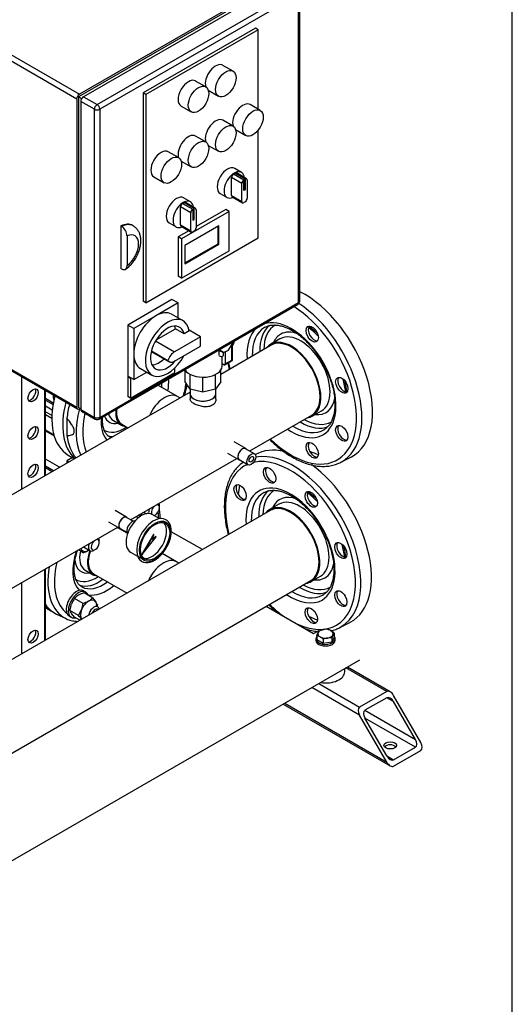
# Model space of a CAD drawing. Units: millimetres. Extents: x 91 to 3739, y 91 to 2609.
# Drawn here: x 3169 to 3727, y 652 to 1768 of the extents above; entities that cross this region are included whole.
import ezdxf

# ---------------------------------------------------------------- set-up
doc = ezdxf.new("R2010")
doc.units = ezdxf.units.MM
for name, color, linetype in [('0.25_IN_WELD_NIP', 7, 'Continuous'), ('0.75_IN_WELD_NIP', 7, 'Continuous'), ('11009_BASE_RUNNE', 7, 'Continuous'), ('11016_BASEPLATE.', 7, 'Continuous'), ('12019_PANEL_STAN', 7, 'Continuous'), ('22001_40X35_AV_M', 7, 'Continuous'), ('71000_DN25_DRAIN', 7, 'Continuous'), ('Default', 7, 'Continuous'), ('DISCHARGE_MANIFO', 7, 'Continuous'), ('DN50_PRESSED_WEL', 7, 'Continuous'), ('DN80_PRESSED_WEL', 7, 'Continuous'), ('FR-PANEL-DOUBLE', 7, 'Continuous'), ('GAUGE', 7, 'Continuous'), ('HANDLE_50MM', 7, 'Continuous'), ('M10_PLAIN_WASHER', 7, 'Continuous'), ('M10_X_30_LG_HEX_', 7, 'Continuous'), ('M16_FULL_HEX_NUT', 7, 'Continuous'), ('M16_PLAIN_WASHER', 7, 'Continuous'), ('M16_X_70_LG_HEX_', 7, 'Continuous'), ('ROLLY_DN50', 7, 'Continuous'), ('SUCTION_MANIFOLD', 7, 'Continuous')]:
    doc.layers.add(name, color=color, linetype=linetype)

# ---------------------------------------------------------------- blocks, each defined once
blk = doc.blocks.new('SE3')
at = {"layer": '0.25_IN_WELD_NIP', "color": 7, "linetype": 'Continuous'}
for p, q in [((3425.3, 1281.8), (3412.2, 1289.4)), ((3404.8, 1276.6), (3417.9, 1269.1)), ((3435.2, 1275.9), (3425.2, 1281.6)), ((3418, 1269.2), (3428, 1263.4)), ((3290.3, 1203.9), (3277.2, 1211.4)), ((3269.8, 1198.7), (3282.9, 1191.1)), ((3297.7, 1199.4), (3290.2, 1203.7)), ((3283, 1191.3), (3290.5, 1186.9))]:
    blk.add_line(p, q, dxfattribs=at)
for centre, major_axis, start_param, end_param in [((3421.6, 1275.4), (3.68, 6.38), 0, 3.367494), ((3421.6, 1275.4), (3.59, 6.22), 0, 3.141593), ((3421.6, 1275.4), (3.68, 6.38), 6.057284, 6.283185), ((3286.6, 1197.5), (3.59, 6.22), 0, 3.141593), ((3286.6, 1197.5), (3.68, 6.38), 0, 3.367494), ((3286.6, 1197.5), (3.68, 6.38), 6.057284, 6.283185)]:
    blk.add_ellipse(centre, major_axis=major_axis, ratio=0.57735, start_param=start_param, end_param=end_param, dxfattribs=at)
for major_axis in [(3.59, 6.22), (1.77, 3.07)]:
    blk.add_ellipse((3431.6, 1269.6), major_axis=major_axis, ratio=0.57735, dxfattribs=at)
at = {"layer": '0.75_IN_WELD_NIP', "color": 7, "linetype": 'Continuous'}
for p, q in [((3362.2, 1349.6), (3362.2, 1344)), ((3391.5, 1344), (3391.5, 1349.8))]:
    blk.add_line(p, q, dxfattribs=at)
blk.add_ellipse((3376.8, 1344), major_axis=(14.7, 0), ratio=0.57735, start_param=3.141593, end_param=6.283185, dxfattribs=at)
at = {"layer": '11009_BASE_RUNNE', "color": 7, "linetype": 'Continuous'}
for p, q in [((3585.1, 1006.4), (3538.8, 1033.2)), ((3589, 1006.1), (3540.4, 1034.1)), ((3554.3, 979.7), (3500.3, 1010.9)), ((3508, 1015.3), (3554.3, 988.6)), ((3585.1, 1006.4), (3554.3, 988.6)), ((3469.4, 993.1), (3585.1, 926.3)), ((3585.1, 999.3), (3560.4, 985.1)), ((3592.8, 994.9), (3585.1, 999.3)), ((3623.7, 948.5), (3592.8, 1002)), ((3617.5, 952.1), (3592.8, 994.9)), ((3467.8, 992.2), (3589, 922.2)), ((3560.4, 985.1), (3617.5, 952.1)), ((3585.1, 926.3), (3554.3, 979.7)), ((3617.5, 943.2), (3560.4, 976.1)), ((3585.1, 933.4), (3560.4, 976.1)), ((3592.8, 928.9), (3617.5, 943.2)), ((3592.8, 921.8), (3623.7, 939.6)), ((3585.1, 933.4), (3592.8, 928.9))]:
    blk.add_line(p, q, dxfattribs=at)
for centre, major_axis, start_param, end_param in [((3589, 999.8), (3.86, -6.68), 1.570796, 3.141593), ((3589, 992.6), (-3.86, 6.68), 4.712389, 6.283185), ((3558.1, 981.9), (-3.86, 6.68), 0, 1.570796), ((3564.3, 978.4), (3.86, -6.68), 3.141593, 4.712389), ((3613.7, 949.9), (-3.86, 6.68), 3.141593, 4.712389), ((3619.8, 946.3), (3.86, -6.68), 0, 1.570796), ((3589, 941.9), (7.09, 0), 0.450197, 2.691396), ((3589, 935.6), (3.86, -6.68), 4.712389, 6.283185), ((3589, 928.5), (-3.86, 6.68), 1.570796, 3.141593)]:
    blk.add_ellipse(centre, major_axis=major_axis, ratio=0.57735, start_param=start_param, end_param=end_param, dxfattribs=at)
blk.add_ellipse((3589, 945.4), major_axis=(7.09, 0), ratio=0.57735, dxfattribs=at)
at = {"layer": '11016_BASEPLATE.', "color": 7, "linetype": 'Continuous'}
for p, q in [((3214.5, 1260.5), (3198.5, 1269.8)), ((3376.2, 1167.2), (3340.9, 1187.5)), ((3448.5, 1103.1), (3502.2, 1072.1)), ((3502.2, 1072.1), (3508.3, 1075.6)), ((3554.3, 1042.1), (3052.9, 752.6))]:
    blk.add_line(p, q, dxfattribs=at)
at = {"layer": '12019_PANEL_STAN', "color": 7, "linetype": 'Continuous'}
for p, q in [((3171.3, 1363.3), (3171.3, 1235.5)), ((3197.5, 1348.1), (3197.5, 1250.6)), ((3198.5, 1251.2), (3198.5, 1347.6)), ((3197.5, 1144.8), (3197.5, 1064)), ((3198.5, 1064.6), (3198.5, 1145.4)), ((3171.3, 1129.7), (3171.3, 1048.9))]:
    blk.add_line(p, q, dxfattribs=at)
for centre in [(3184.4, 1342), (3184.4, 1299.3), (3184.4, 1256.5), (3184.4, 1068.6)]:
    blk.add_ellipse(centre, major_axis=(4.09, 7.09), ratio=0.57735, dxfattribs=at)
for centre in [(3181.7, 1343.6), (3181.7, 1300.8), (3181.7, 1258.1), (3181.7, 1070.1)]:
    blk.add_ellipse(centre, major_axis=(-4.09, -7.09), ratio=0.57735, start_param=0.336286, end_param=2.805307, dxfattribs=at)
at = {"layer": '22001_40X35_AV_M', "color": 7, "linetype": 'Continuous'}
blk.add_line((3537.5, 1028.7), (3537.5, 1032.4), dxfattribs=at)
blk.add_ellipse((3515.7, 1028.7), major_axis=(21.8, 0), ratio=0.57735, start_param=4.459709, end_param=6.283185, dxfattribs=at)
at = {"layer": '71000_DN25_DRAIN', "color": 7, "linetype": 'Continuous'}
for p, q in [((3405.7, 1393.4), (3409.8, 1400)), ((3409.5, 1397.9), (3407.9, 1396.9)), ((3409.5, 1381.8), (3409.5, 1397.9)), ((3409.8, 1400), (3409.9, 1402.1)), ((3410.2, 1381.4), (3410.2, 1398.4)), ((3393.7, 1392.8), (3393.9, 1392.7)), ((3394.9, 1392.3), (3394.8, 1387.8)), ((3395, 1393.6), (3396.3, 1392.7)), ((3396.3, 1393), (3395.1, 1393.6)), ((3396.3, 1394.3), (3396.3, 1393)), ((3396.3, 1393), (3400.1, 1390.5)), ((3400.1, 1390.5), (3396.3, 1392.7)), ((3396.9, 1392.4), (3396.4, 1392.1)), ((3398.7, 1375.2), (3398.7, 1386.4)), ((3400.1, 1390.5), (3405.7, 1393.4)), ((3400.2, 1387.7), (3400.2, 1390.5)), ((3402.1, 1391.5), (3402.1, 1377.6)), ((3400.6, 1376.7), (3398.7, 1377.8)), ((3401.7, 1376.6), (3410.2, 1381.4)), ((3402.1, 1377.6), (3409.5, 1381.8)), ((3356.7, 1357.5), (3356.7, 1370.4)), ((3362.5, 1349.2), (3362.5, 1365.7)), ((3376.7, 1345.7), (3376.7, 1362.6)), ((3391, 1349.1), (3391, 1365.6)), ((3397, 1357.3), (3397, 1370.4)), ((3362.5, 1349.2), (3356.7, 1357.5)), ((3397, 1357.3), (3391, 1349.1)), ((3376.7, 1345.7), (3362.5, 1349.2)), ((3391, 1349.1), (3376.7, 1345.7))]:
    blk.add_line(p, q, dxfattribs=at)
for centre, major_axis, ratio, start_param, end_param in [((3403.3, 1408.1), (5.9, -10.4), 0.572634, 0.049047, 0.793787), ((3399.4, 1401.9), (5.48, 9.2), 0.586103, 3.099496, 3.530387), ((3397.5, 1387.7), (-2.66, 0.02), 0.573276, 0, 3.141593), ((3376.8, 1375.2), (-21.8, 0), 0.57735, 0.327396, 3.141593), ((3400.6, 1378.5), (-1.08, 1.9), 0.572634, 2.360229, 3.931026), ((3408, 1382.7), (-2.18, 1.27), 0.003523, 2.350109, 3.143643)]:
    blk.add_ellipse(centre, major_axis=major_axis, ratio=ratio, start_param=start_param, end_param=end_param, dxfattribs=at)
blk.add_open_spline([(3409.6, 1398), (3409.8, 1398.1), (3410.5, 1398.5), (3411.6, 1400), (3412.2, 1401.8), (3412.4, 1403), (3412.4, 1403.5)], degree=3, knots=[0, 0, 0, 0, 0.0449968, 0.2076008, 0.372205, 0.467304, 0.467304, 0.467304, 0.467304], dxfattribs=at)
at = {"layer": 'DISCHARGE_MANIFO', "color": 7, "linetype": 'Continuous'}
for p, q in [((3454.2, 1398.8), (3397, 1365.8)), ((3348, 1340.8), (3325.8, 1353.6)), ((3362.2, 1345.7), (3127, 1209.9)), ((3350.8, 1339.2), (3348, 1340.8)), ((3362.2, 1344), (3362.2, 1337.7)), ((3391.5, 1337.7), (3391.5, 1344)), ((3429.8, 1279), (3500, 1319.5)), ((3285, 1309.2), (3291.9, 1305.1)), ((3294.8, 1201), (3415.3, 1270.6)), ((3453.1, 1211.6), (3030.1, 967.4)), ((3159.9, 1123.1), (3280.3, 1192.6)), ((3349.7, 1151.9), (3346.8, 1153.5)), ((3075.9, 888), (3498.9, 1132.2))]:
    blk.add_line(p, q, dxfattribs=at)
for centre, major_axis, start_param, end_param in [((3477.1, 1359.2), (22.9, -39.7), 0, 3.141593), ((3333.3, 1315.3), (-14.7, -25.5), 3.141593, 4.890967), ((3333.3, 1315.3), (14.7, 25.5), 0, 1.749374), ((3376.8, 1344), (-14.7, 0), 0, 3.141593), ((3299.7, 1334.7), (14.7, 25.5), 2.194635, 3.141593), ((3476, 1171.9), (-22.9, 39.7), 3.141593, 6.283185), ((3332.1, 1128), (-14.7, -25.5), 3.141593, 4.898046)]:
    blk.add_ellipse(centre, major_axis=major_axis, ratio=0.57735, start_param=start_param, end_param=end_param, dxfattribs=at)
for points, knots in [([(3388.6, 1331.7), (3388, 1331.2), (3387.4, 1330.8), (3385.9, 1330), (3385.1, 1329.8), (3382.7, 1329.1), (3380.8, 1328.9), (3377, 1329.1), (3375.1, 1329.5), (3371.4, 1330.5), (3369.6, 1331.1), (3367.3, 1332.2), (3366.6, 1332.6), (3365.3, 1333.4), (3364.7, 1333.8), (3363.2, 1335.1), (3362.6, 1335.9), (3362.2, 1337.1), (3362.2, 1337.4), (3362.2, 1337.7)], [0, 0, 0, 0, 0.03125, 0.03125, 0.0625, 0.0625, 0.125, 0.125, 0.1875, 0.1875, 0.25, 0.25, 0.28125, 0.28125, 0.3125, 0.3125, 0.375, 0.375, 0.3978105, 0.3978105, 0.3978105, 0.3978105]), ([(3391.5, 1337.7), (3391.5, 1337.5), (3391.5, 1337.3), (3391.4, 1336.5), (3391.3, 1335.8), (3390.6, 1333.8), (3389.8, 1332.7), (3388.6, 1331.7)], [0.897543, 0.897543, 0.897543, 0.897543, 0.90625, 0.90625, 0.9375, 0.9375, 1, 1, 1, 1])]:
    blk.add_open_spline(points, degree=3, knots=knots, dxfattribs=at)
at = {"layer": 'DN50_PRESSED_WEL', "color": 7, "linetype": 'Continuous'}
for p, q in [((3222.7, 1316), (3222.7, 1296.5)), ((3275.4, 1313.4), (3284.4, 1308.2)), ((3243.4, 1143.9), (3252.4, 1138.8)), ((3211, 1094.1), (3221.7, 1089.1))]:
    blk.add_line(p, q, dxfattribs=at)
for centre, major_axis, start_param, end_param in [((3295.8, 1336.9), (24.4, 42.3), -0.923276, -0.800074), ((3299.7, 1334.7), (27.1, 47), 5.285917, 5.585179), ((3299.7, 1334.7), (41.8, 72.4), -1.160955, -0.968149), ((3285.8, 1342.7), (45, 77.9), -4.258499, -4.059947), ((3296.1, 1336.7), (44.5, 77.1), 2.014645, 2.769398), ((3299.7, 1334.7), (41.8, 72.4), 2.062492, 2.731751), ((3288, 1341.4), (17.2, 29.8), 2.706519, 3.617475), ((3290.7, 1339.9), (15.3, 26.5), 2.620359, 3.141593), ((3299.7, 1334.7), (15.3, 26.5), 2.200453, 3.409656), ((3299.7, 1334.7), (27.1, 47), 2.268802, 2.956344), ((3288, 1341.4), (22.5, 39), 3.102268, 3.999028), ((3285.8, 1342.7), (45, 77.9), 2.489151, 2.950291), ((3290.7, 1339.9), (24.4, 42.3), 3.220425, 3.449645), ((3295.8, 1336.9), (24.4, 42.3), 3.12763, 3.141593), ((3295.8, 1336.9), (24.4, 42.3), 3.141593, 3.18861), ((3267.7, 1165.2), (27.1, 47), -0.388076, -0.313883), ((3267.7, 1165.2), (41.8, 72.4), -0.735847, -0.625774), ((3263.8, 1167.4), (24.4, 42.3), -0.419842, -0.381211), ((3267.7, 1165.2), (15.3, 26.5), 6.015122, 6.140682), ((3256, 1172), (22.5, 39), -0.857435, -0.834246), ((3267.7, 1165.2), (27.1, 47), 1.884679, 2.99948), ((3258.7, 1170.4), (15.3, 26.5), 2.069183, 3.141593), ((3267.7, 1165.2), (15.3, 26.5), 1.860548, 3.409656), ((3267.7, 1165.2), (41.8, 72.4), 2.056732, 3.068376), ((3256, 1172), (17.2, 29.8), 2.456244, 3.617475), ((3264.1, 1167.3), (44.5, 77.1), 2.134591, 3.18669), ((3256, 1172), (22.5, 39), 3.099801, 3.999028), ((3258.7, 1170.4), (24.4, 42.3), 3.257497, 4.064868), ((3263.8, 1167.4), (24.4, 42.3), 3.151324, 4.064868), ((3267.7, 1165.2), (27.1, 47), 3.347079, 4.13886), ((3253.8, 1173.2), (-45, -77.9), 6.013815, 6.330525)]:
    blk.add_ellipse(centre, major_axis=major_axis, ratio=0.57735, start_param=start_param, end_param=end_param, dxfattribs=at)
for points, knots in [([(3356.1, 1342.2), (3356.7, 1344.4), (3357.8, 1348.5), (3358.6, 1352.6), (3358.9, 1354.4)], [0.51573823, 0.51573823, 0.51573823, 0.51573823, 0.55282482, 0.58271327, 0.58271327, 0.58271327, 0.58271327]), ([(3271.2, 1294.9), (3270.7, 1295.1), (3269.5, 1295.8), (3267.6, 1297.8), (3265.7, 1300.6), (3264.3, 1304.2), (3263.3, 1308.5), (3262.9, 1312.9), (3262.9, 1316), (3263, 1317.3)], [0, 0, 0, 0, 0.0227508, 0.0655031, 0.1061129, 0.1492902, 0.1911343, 0.2324322, 0.2638555, 0.2638555, 0.2638555, 0.2638555]), ([(3222.7, 1296.5), (3224.5, 1296.5), (3226.3, 1296.7), (3228.7, 1297.5), (3229.5, 1297.9), (3230.4, 1298.9), (3230.6, 1299.3), (3231, 1300.2), (3231.1, 1300.7), (3231.1, 1301.9), (3231.1, 1302.6), (3230.7, 1303.9), (3230.5, 1304.6), (3229.6, 1306.6), (3228.8, 1307.9), (3226.4, 1311.6), (3224.6, 1313.9), (3222.7, 1316)], [0, 0, 0, 0, 0.25, 0.25, 0.375, 0.375, 0.4375, 0.4375, 0.5, 0.5, 0.5625, 0.5625, 0.625, 0.625, 0.75, 0.75, 1, 1, 1, 1]), ([(3328.4, 1202.2), (3328.4, 1202.6), (3328.3, 1205.4), (3328.1, 1209.1), (3327.6, 1212.4), (3327.5, 1213.3)], [0.75348103, 0.75348103, 0.75348103, 0.75348103, 0.75806334, 0.79134761, 0.80513205, 0.80513205, 0.80513205, 0.80513205]), ([(3230.9, 1145.3), (3230.9, 1146.3), (3231, 1148.7), (3231.5, 1153.5), (3232.6, 1159.2), (3233.9, 1163.6), (3234.8, 1166), (3234.9, 1166.5)], [0, 0, 0, 0, 0.0286494, 0.0836354, 0.1388075, 0.1941625, 0.2064991, 0.2064991, 0.2064991, 0.2064991]), ([(3239.7, 1125.1), (3239.1, 1125.4), (3237.6, 1126.2), (3235.6, 1128.3), (3233.7, 1131.2), (3232.2, 1134.9), (3231.3, 1139), (3230.9, 1142.7), (3230.9, 1144.7), (3230.9, 1145.3)], [0, 0, 0, 0, 0.103541, 0.293785, 0.455655, 0.627768, 0.794634, 0.949598, 1, 1, 1, 1]), ([(3221.6, 1089.2), (3221.9, 1089), (3223.6, 1088), (3227.6, 1086.8), (3231.9, 1086), (3234.5, 1085.8), (3235.2, 1085.7)], [0, 0, 0, 0, 0.00491304, 0.03613655, 0.06743945, 0.07982341, 0.07982341, 0.07982341, 0.07982341])]:
    blk.add_open_spline(points, degree=3, knots=knots, dxfattribs=at)
at = {"layer": 'DN80_PRESSED_WEL', "color": 7, "linetype": 'Continuous'}
for p, q in [((3464.1, 1406), (3453.6, 1399.9)), ((3500.7, 1318.4), (3511.1, 1324.4)), ((3533, 1266.2), (3545, 1272.4)), ((3462.9, 1218.7), (3452.4, 1212.7)), ((3499.5, 1131.1), (3510, 1137.2)), ((3531.8, 1078.9), (3543.8, 1085.1))]:
    blk.add_line(p, q, dxfattribs=at)
for centre, major_axis, start_param, end_param in [((3491.8, 1367.6), (54.5, -94.5), 6.25849, 8.707865), ((3477.1, 1359.2), (-52.1, 90.2), 2.026296, 5.460448), ((3480.1, 1360.9), (-54.3, 94), 3.135921, 5.427196), ((3477.1, 1359.2), (-35.7, 61.8), 2.267888, 6.162154), ((3453.5, 1438.6), (4.91, -8.5), 6.198115, 6.283185), ((3453.5, 1438.6), (4.91, -8.5), 0, 0.08507), ((3477.1, 1359.2), (-35.7, 61.8), 0.121031, 0.873704), ((3480.1, 1360.9), (-33.5, 58), 0, 0.817876), ((3488.3, 1365.6), (-33.3, 57.7), 0.090937, 0.812178), ((3490.5, 1366.9), (-31.7, 54.8), 0, 0.762016), ((3480.1, 1360.9), (-33.5, 58), 6.26462, 6.283185), ((3490.5, 1366.9), (-31.7, 54.8), 6.273161, 6.283185), ((3503, 1412.7), (-4.91, 8.5), 0.235215, 2.906377), ((3489.6, 1366.4), (-34.8, 60.3), -1.158591, -0.922944), ((3420, 1419.2), (4.91, -8.5), 6.119166, 6.283185), ((3420, 1419.2), (4.91, -8.5), 0, 0.164019), ((3490.5, 1366.9), (-25.6, 44.4), 0, 0.404867), ((3487.6, 1365.2), (-23.5, 40.8), 6.27045, 6.283185), ((3487.6, 1365.2), (-23.5, 40.8), 3.141593, 6.27045), ((3490.5, 1366.9), (-25.6, 44.4), 5.672196, 6.283185), ((3477.1, 1359.2), (-23.5, 40.8), 0, 0.231446), ((3477.1, 1359.2), (-23.5, 40.8), 2.910147, 6.283185), ((3477.1, 1359.2), (-52.1, 90.2), 1.039332, 1.115296), ((3536.4, 1354.8), (-4.91, 8.5), 0.235215, 2.906377), ((3489.6, 1366.4), (-34.8, 60.3), 4.064537, 4.300184), ((3490.5, 1366.9), (-25.6, 44.4), 2.736726, 3.748774), ((3480.1, 1360.9), (-33.5, 58), 2.323717, 3.166288), ((3488.3, 1365.6), (-33.3, 57.7), 2.329415, 3.0621), ((3490.5, 1366.9), (-31.7, 54.8), 2.379577, 3.145707), ((3536.4, 1300.3), (-4.91, 8.5), 0.235215, 2.906377), ((3480.1, 1360.9), (-33.5, 58), 3.166288, 3.178417), ((3503, 1281), (-4.91, 8.5), 0.235215, 2.906377), ((3476, 1171.9), (52.1, -90.2), 0, 2.960061), ((3490.6, 1180.3), (54.5, -94.5), 2.642359, 3.140109), ((3478.9, 1173.6), (54.3, -94), 0, 2.939857), ((3491.8, 1367.6), (-52.4, 90.7), -3.847143, -3.711007), ((3476, 1171.9), (52.1, -90.2), 3.077482, 4.256889), ((3490.6, 1180.3), (54.5, -94.5), 6.25849, 8.522811), ((3480.1, 1360.9), (-54.3, 94), 3.116897, 3.135921), ((3454.6, 1252.7), (4.91, -8.5), 3.376808, 6.04797), ((3421.2, 1233.2), (4.91, -8.5), 3.376808, 6.04797), ((3490.6, 1180.3), (52.4, -90.7), 3.71323, 3.849935), ((3476, 1171.9), (35.7, -61.8), 0, 4.015297), ((3478.9, 1173.6), (33.5, -58), 3.123027, 3.959469), ((3487.1, 1178.3), (33.3, -57.7), 3.232529, 3.95377), ((3489.4, 1179.6), (31.7, -54.8), 3.131568, 3.903608), ((3489.4, 1179.6), (25.6, -44.4), 2.530603, 3.54646), ((3501.9, 1225.4), (4.91, -8.5), 3.376808, 6.04797), ((3488.5, 1179.1), (34.8, -60.3), -4.300184, -4.064537), ((3476, 1171.9), (23.5, -40.8), 0, 3.373039), ((3486.4, 1177.9), (23.5, -40.8), 3.128857, 3.141593), ((3486.4, 1177.9), (23.5, -40.8), 0, 3.128857), ((3535.3, 1167.6), (4.91, -8.5), 3.376808, 6.04797), ((3488.5, 1179.1), (34.8, -60.3), 0.922944, 1.158591), ((3489.4, 1179.6), (25.6, -44.4), 0, 0.607182), ((3489.4, 1179.6), (31.7, -54.8), 5.52117, 6.283185), ((3476, 1171.9), (23.5, -40.8), 6.051739, 6.283185), ((3489.4, 1179.6), (25.6, -44.4), 5.878318, 6.283185), ((3476, 1171.9), (35.7, -61.8), 5.409481, 6.283185), ((3478.9, 1173.6), (33.5, -58), 5.465309, 6.283185), ((3487.1, 1178.3), (33.3, -57.7), 5.471008, 6.203692), ((3478.9, 1173.6), (33.5, -58), 0, 0.024695), ((3478.9, 1173.6), (33.5, -58), 0.024695, 0.036825), ((3489.4, 1179.6), (31.7, -54.8), 0, 0.004114), ((3535.3, 1113), (4.91, -8.5), 3.376808, 6.04797), ((3476, 1171.9), (52.1, -90.2), -1.115296, -0.88506), ((3501.9, 1093.7), (4.91, -8.5), 3.376808, 6.04797), ((3476, 1171.9), (52.1, -90.2), 5.597449, 6.283185), ((3490.6, 1180.3), (52.4, -90.7), -0.70555, -0.569415), ((3478.9, 1173.6), (54.3, -94), 6.25849, 6.277513), ((3478.9, 1173.6), (54.3, -94), 6.277513, 6.283185)]:
    blk.add_ellipse(centre, major_axis=major_axis, ratio=0.57735, start_param=start_param, end_param=end_param, dxfattribs=at)
for centre, major_axis in [((3500.7, 1411.4), (4.91, -8.5)), ((3534.1, 1353.5), (4.91, -8.5)), ((3534.1, 1299), (4.91, -8.5)), ((3500.7, 1279.7), (4.91, -8.5)), ((3452.4, 1251.4), (-4.91, 8.5)), ((3418.9, 1231.9), (-4.91, 8.5)), ((3499.6, 1224.1), (-4.91, 8.5)), ((3533, 1166.2), (-4.91, 8.5)), ((3533, 1111.7), (-4.91, 8.5)), ((3499.6, 1092.4), (-4.91, 8.5))]:
    blk.add_ellipse(centre, major_axis=major_axis, ratio=0.57735, dxfattribs=at)
for points, knots in [([(3447.3, 1419.2), (3448.5, 1419.8), (3450.7, 1420.9), (3454.9, 1421.7), (3459.4, 1421.8), (3464.3, 1421.1), (3469.4, 1419.6), (3474.6, 1417.4), (3479.9, 1414.4), (3485.2, 1410.8), (3490.4, 1406.5), (3495.6, 1401.6), (3500.5, 1396.1), (3505.2, 1390.2), (3509.5, 1383.8), (3513.4, 1377.2), (3516.9, 1370.3), (3519.9, 1363.3), (3522.4, 1356.3), (3524.3, 1349.3), (3525.6, 1342.6), (3526.2, 1336.6), (3526.3, 1333.3), (3526.3, 1331.8)], [0, 0, 0, 0, 0.046069, 0.097663, 0.14805, 0.197236, 0.245664, 0.293726, 0.341668, 0.3896, 0.437583, 0.485642, 0.53378, 0.581983, 0.630234, 0.678511, 0.726793, 0.77505, 0.823259, 0.871398, 0.919444, 0.967384, 1, 1, 1, 1]), ([(3506.8, 1411.8), (3505.6, 1413), (3502.5, 1415.7), (3499.2, 1418.4), (3497.1, 1419.8), (3496.9, 1420)], [0.5437696, 0.5437696, 0.5437696, 0.5437696, 0.57809171, 0.62840381, 0.6338395, 0.6338395, 0.6338395, 0.6338395]), ([(3539.7, 1346), (3539.6, 1347.3), (3539.1, 1351), (3538.4, 1355.1), (3537.7, 1357.9), (3537.6, 1358.3)], [0.04772203, 0.04772203, 0.04772203, 0.04772203, 0.07696639, 0.12722058, 0.135528, 0.135528, 0.135528, 0.135528]), ([(3526.3, 1331.8), (3526.3, 1330.6), (3526.2, 1327.8), (3525.7, 1322.9), (3524.6, 1317.9), (3522.9, 1313.3), (3520.7, 1309.4), (3518.1, 1306.2), (3516, 1304.2), (3514.8, 1303.6), (3514.8, 1303.6)], [0, 0, 0, 0, 0.078808, 0.229162, 0.379436, 0.529953, 0.681445, 0.835079, 0.992262, 1, 1, 1, 1]), ([(3452.5, 1292), (3453.6, 1290.8), (3457, 1287.6), (3462.7, 1282.6), (3469.6, 1277.4), (3476.7, 1272.8), (3483.7, 1268.9), (3490.8, 1265.8), (3497.8, 1263.5), (3504.7, 1262), (3511.4, 1261.4), (3517.9, 1261.6), (3524, 1262.6), (3529.5, 1264.4), (3532.5, 1266), (3534.1, 1266.8)], [0.6394255, 0.6394255, 0.6394255, 0.6394255, 0.6547984, 0.6841234, 0.7134802, 0.7428707, 0.7722927, 0.8017366, 0.8311727, 0.8605561, 0.8898244, 0.9189042, 0.9477322, 0.9762865, 1, 1, 1, 1]), ([(3422.9, 1266.4), (3422.3, 1266), (3420.2, 1264.7), (3416.6, 1261.6), (3412.6, 1257), (3409.2, 1251.8), (3406.3, 1245.9), (3404, 1239.5), (3402.4, 1232.5), (3401.3, 1224.9), (3400.9, 1217), (3401.2, 1208.7), (3402.1, 1200.2), (3403.5, 1191.9), (3404.8, 1186.5), (3405.4, 1184.1)], [0.0049262, 0.0049262, 0.0049262, 0.0049262, 0.0146992, 0.0428845, 0.0711296, 0.0995544, 0.1282227, 0.1571359, 0.1862494, 0.2154996, 0.244826, 0.2741829, 0.3035353, 0.3328697, 0.3568354, 0.3568354, 0.3568354, 0.3568354]), ([(3446.1, 1232), (3447.3, 1232.6), (3449.5, 1233.6), (3453.7, 1234.4), (3458.3, 1234.5), (3463.1, 1233.8), (3468.2, 1232.3), (3473.4, 1230.1), (3478.7, 1227.2), (3484, 1223.5), (3489.3, 1219.2), (3494.4, 1214.3), (3499.4, 1208.8), (3504, 1202.9), (3508.4, 1196.5), (3512.3, 1189.9), (3515.8, 1183), (3518.8, 1176), (3521.2, 1169), (3523.1, 1162), (3524.4, 1155.3), (3525.1, 1149.3), (3525.1, 1146.1), (3525.2, 1144.5)], [0, 0, 0, 0, 0.046069, 0.097663, 0.14805, 0.197236, 0.245664, 0.293726, 0.341668, 0.3896, 0.437583, 0.485642, 0.53378, 0.581983, 0.630234, 0.678511, 0.726793, 0.77505, 0.823259, 0.871398, 0.919444, 0.967384, 1, 1, 1, 1]), ([(3505.6, 1224.6), (3504.4, 1225.7), (3501.4, 1228.5), (3498, 1231.1), (3495.8, 1232.6), (3495.6, 1232.8)], [0.5437696, 0.5437696, 0.5437696, 0.5437696, 0.57809171, 0.62840381, 0.63536269, 0.63536269, 0.63536269, 0.63536269]), ([(3538.6, 1158.3), (3538.4, 1159.8), (3538, 1163.6), (3537.2, 1167.9), (3536.6, 1170.6), (3536.5, 1171)], [0.04495795, 0.04495795, 0.04495795, 0.04495795, 0.07696639, 0.12722058, 0.135528, 0.135528, 0.135528, 0.135528]), ([(3525.2, 1144.5), (3525.1, 1143.4), (3525.1, 1140.5), (3524.6, 1135.7), (3523.4, 1130.6), (3521.7, 1126), (3519.6, 1122.1), (3516.9, 1118.9), (3514.8, 1117), (3513.7, 1116.3), (3513.6, 1116.3)], [0, 0, 0, 0, 0.078808, 0.229162, 0.379436, 0.529953, 0.681445, 0.835079, 0.992262, 1, 1, 1, 1]), ([(3451.3, 1104.7), (3452.5, 1103.6), (3455.7, 1100.5), (3459, 1097.6), (3461.2, 1095.8)], [0.63942551, 0.63942551, 0.63942551, 0.63942551, 0.65479844, 0.68247273, 0.68247273, 0.68247273, 0.68247273]), ([(3492.4, 1077.7), (3493.8, 1077.2), (3497.6, 1076.1), (3502.3, 1075), (3505.5, 1074.6), (3506.5, 1074.5)], [0.81305901, 0.81305901, 0.81305901, 0.81305901, 0.8311727, 0.86055608, 0.87354769, 0.87354769, 0.87354769, 0.87354769]), ([(3521.6, 1075.2), (3522, 1075.3), (3524.4, 1075.8), (3528.4, 1077.1), (3531.4, 1078.7), (3532.9, 1079.6)], [0.94209308, 0.94209308, 0.94209308, 0.94209308, 0.94773222, 0.9762865, 1, 1, 1, 1])]:
    blk.add_open_spline(points, degree=3, knots=knots, dxfattribs=at)
blk.add_open_spline([(3404.9, 1378.4), (3405.4, 1376.1), (3406, 1373.8), (3406.6, 1371.4)], degree=3, dxfattribs=at)
at = {"layer": 'FR-PANEL-DOUBLE', "color": 7, "linetype": 'Continuous'}
for p, q in [((3463.2, 1811.6), (3235.7, 1680.3)), ((3462.1, 1813.2), (3236.8, 1683.2)), ((3466.7, 1810.5), (3241.5, 1680.5)), ((3256.9, 1671.6), (3482.1, 1801.6)), ((3486.5, 1448.9), (3486.5, 1798.1)), ((3485.2, 1796.3), (3260, 1666.2)), ((3485.2, 1447.1), (3485.2, 1796.3)), ((3108.8, 1757.1), (3236.8, 1683.2)), ((3436.2, 1758.2), (3309, 1684.7)), ((3439.3, 1756.4), (3312, 1682.9)), ((3439.3, 1756.4), (3436.2, 1758.2)), ((3439.3, 1666.2), (3439.3, 1756.4)), ((3233.8, 1677.8), (3105.7, 1751.7)), ((3410.9, 1709.4), (3399.3, 1716)), ((3380, 1691.5), (3368.4, 1698.2)), ((3382.9, 1687.7), (3394.5, 1681)), ((3233.8, 1677.8), (3233.8, 1328.7)), ((3239.3, 1678.2), (3235.7, 1680.3)), ((3235.7, 1680.3), (3235.7, 1328.4)), ((3238.4, 1675.1), (3238.4, 1326)), ((3253.8, 1666.2), (3238.4, 1675.1)), ((3241.5, 1680.5), (3256.9, 1671.6)), ((3309, 1684.7), (3309, 1448.7)), ((3312, 1682.9), (3309, 1684.7)), ((3312, 1682.9), (3312, 1446.9)), ((3253.8, 1317.1), (3253.8, 1666.2)), ((3260, 1666.2), (3260, 1317.1)), ((3352.1, 1669.9), (3363.6, 1663.2)), ((3441.7, 1664.8), (3430.2, 1671.5)), ((3410.9, 1647), (3399.3, 1653.7)), ((3413.8, 1643.2), (3425.4, 1636.5)), ((3439.3, 1520.4), (3439.3, 1642.4)), ((3380, 1629.2), (3368.4, 1635.9)), ((3349.2, 1611.4), (3337.6, 1618.1)), ((3382.9, 1625.3), (3394.5, 1618.7)), ((3352.1, 1607.5), (3363.6, 1600.9)), ((3420.5, 1594.7), (3412.8, 1599.1)), ((3321.2, 1589.7), (3332.8, 1583)), ((3420.8, 1582.2), (3409.2, 1588.9)), ((3409.2, 1568.5), (3409.2, 1588.9)), ((3411.6, 1592.9), (3413.1, 1593.8)), ((3411.6, 1592.9), (3423.1, 1586.3)), ((3424.7, 1587.1), (3413.1, 1593.8)), ((3426.3, 1587.3), (3414.7, 1594)), ((3423.1, 1586.3), (3424.7, 1587.1)), ((3423.1, 1585.8), (3424.7, 1586.7)), ((3423.1, 1574.1), (3423.1, 1585.8)), ((3424.3, 1586.5), (3424.3, 1575.2)), ((3424.7, 1586.7), (3424.7, 1575)), ((3427, 1585.8), (3427, 1565.4)), ((3420.8, 1561.8), (3420.8, 1582.2)), ((3424.3, 1575.2), (3423.1, 1574.5)), ((3424.7, 1575), (3423.1, 1574.1)), ((3424.3, 1575.2), (3424.7, 1575)), ((3362.7, 1561.3), (3354.9, 1565.7)), ((3396.4, 1570.8), (3404.1, 1566.3)), ((3409.2, 1568.5), (3420.8, 1561.8)), ((3409.9, 1567), (3421.5, 1560.3)), ((3363, 1548.8), (3351.4, 1555.5)), ((3351.4, 1535.1), (3351.4, 1555.5)), ((3353.7, 1559.5), (3355.2, 1560.4)), ((3353.7, 1559.5), (3365.3, 1552.9)), ((3366.8, 1553.7), (3355.2, 1560.4)), ((3368.5, 1553.9), (3356.9, 1560.6)), ((3365.3, 1552.9), (3366.8, 1553.7)), ((3366.8, 1553.3), (3365.3, 1552.4)), ((3365.3, 1552.4), (3365.3, 1540.7)), ((3366.4, 1541.8), (3366.4, 1553.1)), ((3366.8, 1541.6), (3366.8, 1553.3)), ((3402.7, 1552.7), (3369.1, 1533.3)), ((3369.1, 1552.4), (3369.1, 1532)), ((3406.5, 1550.4), (3402.7, 1552.7)), ((3424.7, 1561.4), (3423.1, 1560.5)), ((3406.5, 1550.4), (3352.5, 1519.3)), ((3363, 1528.4), (3363, 1548.8)), ((3365.3, 1541.1), (3366.4, 1541.8)), ((3365.3, 1540.7), (3366.8, 1541.6)), ((3366.4, 1541.8), (3366.8, 1541.6)), ((3406.5, 1505.9), (3406.5, 1550.4)), ((3283.9, 1534), (3283.9, 1485.9)), ((3284.7, 1533.5), (3283.9, 1534)), ((3297.8, 1534.1), (3297.1, 1534.6)), ((3338.6, 1537.4), (3346.3, 1532.9)), ((3351.4, 1535.1), (3363, 1528.4)), ((3352.1, 1533.6), (3363.6, 1526.9)), ((3395, 1534), (3356.4, 1511.7)), ((3394.2, 1513.9), (3394.2, 1533.5)), ((3395, 1513.5), (3395, 1534)), ((3290.8, 1522.8), (3290.8, 1489)), ((3312, 1446.9), (3439.3, 1520.4)), ((3360.9, 1528.5), (3348.7, 1521.5)), ((3348.7, 1521.5), (3348.7, 1477)), ((3352.5, 1519.3), (3348.7, 1521.5)), ((3352.5, 1519.3), (3352.5, 1474.7)), ((3366.8, 1528), (3365.3, 1527.1)), ((3356.4, 1492.1), (3394.2, 1513.9)), ((3356.4, 1491.2), (3395, 1513.5)), ((3356.4, 1511.7), (3356.4, 1491.2)), ((3394.2, 1513.9), (3395, 1513.5)), ((3352.5, 1474.7), (3406.5, 1505.9)), ((3284.7, 1485.4), (3283.9, 1485.9)), ((3352.5, 1474.7), (3348.7, 1477)), ((3341.7, 1450.7), (3291.6, 1421.7)), ((3348.7, 1446.7), (3341.7, 1450.7)), ((3259.1, 1315.1), (3484.3, 1445.1)), ((3260, 1317.1), (3485.2, 1447.1)), ((3312, 1446.9), (3309, 1448.7)), ((3348.7, 1446.7), (3323.6, 1432.2)), ((3348.7, 1429.7), (3348.7, 1446.7)), ((3323.6, 1432.2), (3298.5, 1417.7)), ((3354.5, 1426.4), (3341.3, 1434)), ((3291.6, 1421.7), (3291.6, 1363.8)), ((3298.5, 1417.7), (3291.6, 1421.7)), ((3298.5, 1417.7), (3298.5, 1388.8)), ((3323.8, 1404.8), (3345.8, 1417.4)), ((3355.5, 1411.8), (3345.8, 1417.4)), ((3374.1, 1408.4), (3344.6, 1391.3)), ((3361.4, 1415.3), (3355.5, 1411.8)), ((3374.1, 1408.4), (3361.3, 1415.8)), ((3374.1, 1397.7), (3374.1, 1408.4)), ((3105.7, 1402.6), (3233.8, 1328.7)), ((3106.6, 1400.6), (3234.7, 1326.7)), ((3323.2, 1403.7), (3344.6, 1391.3)), ((3344.6, 1380.6), (3374.1, 1397.7)), ((3298.5, 1388.8), (3298.5, 1359.8)), ((3318.3, 1391.8), (3338.7, 1380.1)), ((3318.5, 1392.4), (3337.1, 1381.7)), ((3305.9, 1372.5), (3319, 1365)), ((3344.8, 1367.8), (3344.8, 1373)), ((3298.5, 1359.8), (3291.6, 1363.8)), ((3292.4, 1363.4), (3291.6, 1362.9)), ((3291.6, 1362.9), (3291.6, 1340.7)), ((3294.7, 1361.2), (3291.6, 1362.9)), ((3294.7, 1338.9), (3344.8, 1367.8)), ((3295.5, 1361.6), (3294.7, 1361.2)), ((3298.5, 1359.8), (3313.2, 1368.3)), ((3294.7, 1361.2), (3294.7, 1338.9)), ((3294.7, 1338.9), (3291.6, 1340.7)), ((3238.4, 1326.9), (3235.7, 1328.4)), ((3236.8, 1326.9), (3237.6, 1327.3)), ((3238.4, 1326), (3253.8, 1317.1)), ((3239.3, 1324), (3254.7, 1315.1))]:
    blk.add_line(p, q, dxfattribs=at)
for centre, radius, start, end in [((3277.2, 1522.1), 13.6, 2.9357, 56.9252), ((3482.1, 1448.9), 4.36, 300, 0), ((3256.9, 1318.9), 4.36, 240, 300)]:
    blk.add_arc(centre, radius, start, end, dxfattribs=at)
for centre, major_axis, start_param, end_param in [((3391.1, 1701.9), (-8.2, -14.2), 3.141593, 5.800266), ((3360.3, 1684.1), (-8.2, -14.2), 3.141593, 6.283185), ((3236.8, 1679.6), (2.18, 3.78), 0.785398, 2.356194), ((3241.5, 1676.9), (-2.18, -3.78), 3.926991, 5.497787), ((3256.9, 1668), (2.18, 3.78), 0.785398, 2.356194), ((3256.9, 1668), (-4.36, 0), 0.785398, 2.356194), ((3256.9, 1668), (-2.18, 3.78), 3.926991, 5.497787), ((3422, 1657.3), (-8.2, -14.2), 3.141593, 5.800266), ((3391.1, 1639.5), (-8.2, -14.2), 3.141593, 5.800266), ((3360.3, 1621.7), (-8.2, -14.2), 3.141593, 5.800266), ((3329.4, 1603.9), (-8.2, -14.2), 3.141593, 6.283185), ((3404.6, 1585), (-8.2, -14.2), 3.141593, 6.283185), ((3412.3, 1580.5), (-8.2, -14.2), 2.477085, 3.657058), ((3412.3, 1580.5), (8.2, 14.2), 1.055331, 3.657058), ((3412.3, 1580.5), (8.2, 14.2), 0.515465, 1.055331), ((3411.6, 1590.3), (-1.64, -2.83), 3.926991, 5.497787), ((3413.1, 1591.2), (-1.64, -2.83), 3.141593, 3.926991), ((3423.1, 1583.6), (1.64, 2.83), 0.785398, 2.356194), ((3424.7, 1584.5), (-1.64, -2.83), 2.356194, 3.926991), ((3346.8, 1551.6), (-8.2, -14.2), 3.141593, 6.283185), ((3354.5, 1547.1), (-8.2, -14.2), 2.477085, 3.657058), ((3411.6, 1569.9), (1.64, 2.83), 2.356194, 3.141593), ((3412.3, 1580.5), (-8.2, -14.2), 0.515465, 0.664507), ((3424.7, 1564.1), (-1.64, -2.83), 0.785398, 2.356194), ((3354.5, 1547.1), (8.2, 14.2), 1.055331, 3.657058), ((3354.5, 1547.1), (8.2, 14.2), 0.515465, 1.055331), ((3353.7, 1556.9), (-1.64, -2.83), 3.926991, 5.497787), ((3355.2, 1557.8), (-1.64, -2.83), 3.141593, 3.926991), ((3365.3, 1550.2), (1.64, 2.83), 0.785398, 2.356194), ((3366.8, 1551.1), (-1.64, -2.83), 2.356194, 3.926991), ((3423.1, 1563.2), (1.64, 2.83), 2.356194, 3.926991), ((3282.3, 1509), (-14.8, -25.6), 3.141593, 3.850106), ((3283.1, 1508.5), (-14.8, -25.6), 3.140922, 3.850106), ((3353.7, 1536.5), (1.64, 2.83), 2.356194, 3.141593), ((3354.5, 1547.1), (-8.2, -14.2), 0.515465, 0.664507), ((3366.8, 1530.7), (-1.64, -2.83), 0.785398, 2.356194), ((3289.2, 1505), (-10.4, -18), 0.89463, 3.817759), ((3365.3, 1529.8), (1.64, 2.83), 2.356194, 3.926991), ((3482.1, 1448.9), (-2.18, 3.78), 3.141593, 3.926991), ((3482.1, 1448.9), (-4.36, 0), 2.356194, 3.141593), ((3323.6, 1403.3), (-17.7, -30.7), 3.926991, 5.497787), ((3336.7, 1395.7), (-17.7, -30.7), 2.541875, 7.895806), ((3323.6, 1403.3), (-17.7, -30.7), 3.141593, 3.926991), ((3336.7, 1395.7), (-13.6, -23.6), 2.59856, 7.563518), ((3327, 1401.3), (-13.6, -23.6), -3.684625, -3.505275), ((3323.6, 1403.3), (17.7, 30.7), 2.356194, 3.141593), ((3344.6, 1381.6), (6, 10.3), 0.785398, 1.888885), ((3327, 1401.3), (-13.6, -23.6), 0.363682, 1.092445), ((3344.6, 1390.4), (6, 10.3), 2.823504, 3.926991), ((3236.8, 1330.4), (2.18, 3.78), 2.356194, 3.926991), ((3241.5, 1327.8), (2.18, 3.78), 2.356194, 3.141593), ((3256.9, 1318.9), (2.18, 3.78), 2.356194, 3.141593), ((3256.9, 1318.9), (-4.36, 0), 0.785398, 2.356194), ((3256.9, 1318.9), (-2.18, 3.78), 3.141593, 3.926991)]:
    blk.add_ellipse(centre, major_axis=major_axis, ratio=0.57735, start_param=start_param, end_param=end_param, dxfattribs=at)
for centre in [(3402.7, 1695.2), (3371.8, 1677.4), (3433.5, 1650.7), (3402.7, 1632.8), (3371.8, 1615), (3341, 1597.2)]:
    blk.add_ellipse(centre, major_axis=(8.2, 14.2), ratio=0.57735, dxfattribs=at)
for points, knots in [([(3288.7, 1484.7), (3289.5, 1485.3), (3291.4, 1486.6), (3294.6, 1489.5), (3297.8, 1493.2), (3300.7, 1497.5), (3303.1, 1502), (3304.9, 1506.8), (3306.1, 1511.7), (3306.6, 1516.5), (3306.3, 1521.1), (3305.3, 1525.1), (3303.6, 1528.6), (3301.3, 1531.5), (3299.2, 1533.4), (3298, 1534), (3297.8, 1534.1)], [0, 0, 0, 0, 0.046005, 0.127815, 0.209233, 0.290352, 0.371473, 0.453048, 0.535562, 0.619591, 0.705345, 0.779684, 0.850209, 0.9179, 0.991448, 1, 1, 1, 1]), ([(3284.7, 1485.4), (3285.1, 1485.2), (3285.5, 1485), (3286.1, 1484.8), (3286.3, 1484.7), (3286.6, 1484.7), (3286.8, 1484.6), (3287.4, 1484.6), (3287.8, 1484.6), (3288.4, 1484.7), (3288.7, 1484.8), (3289.3, 1485.2), (3289.6, 1485.4), (3289.9, 1485.8), (3290, 1485.9), (3290.2, 1486.2), (3290.4, 1486.5), (3290.5, 1486.9), (3290.6, 1487.3), (3290.7, 1487.5), (3290.8, 1488.1), (3290.8, 1488.5), (3290.8, 1489)], [0, 0, 0, 0, 0.125, 0.125, 0.1875, 0.1875, 0.25, 0.25, 0.375, 0.375, 0.5, 0.5, 0.625, 0.625, 0.6875, 0.6875, 0.75, 0.8125, 0.8125, 0.875, 0.875, 1, 1, 1, 1])]:
    blk.add_open_spline(points, degree=3, knots=knots, dxfattribs=at)
at = {"layer": 'GAUGE', "color": 7, "linetype": 'Continuous'}
for p, q in [((3327.3, 1202.3), (3319.4, 1206.9)), ((3320.8, 1184.4), (3307.1, 1161.4)), ((3321.2, 1184.2), (3307.5, 1161.2)), ((3319.4, 1178.5), (3321.2, 1184.2)), ((3321.2, 1184.2), (3320.8, 1184.4)), ((3307.5, 1161.2), (3323.8, 1181.7)), ((3323.8, 1181.7), (3319.4, 1178.5)), ((3323.4, 1181.9), (3319.6, 1179.2)), ((3323.8, 1181.7), (3323.4, 1181.9)), ((3294.9, 1164.4), (3308, 1156.8)), ((3307.5, 1161.2), (3307.1, 1161.4))]:
    blk.add_line(p, q, dxfattribs=at)
for centre, major_axis, start_param, end_param in [((3307.1, 1185.6), (12.3, 21.3), 0, 3.141593), ((3296.6, 1191.7), (-4.36, -7.56), 3.373663, 6.051115), ((3321, 1177.6), (13.6, 23.6), 0.032536, 3.219993), ((3319.1, 1178.7), (11.7, 20.3), 3.291721, 6.133057)]:
    blk.add_ellipse(centre, major_axis=major_axis, ratio=0.57735, start_param=start_param, end_param=end_param, dxfattribs=at)
for major_axis in [(-12.5, -21.7), (11.7, 20.3)]:
    blk.add_ellipse((3322.6, 1176.7), major_axis=major_axis, ratio=0.57735, dxfattribs=at)
blk.add_open_spline([(3308.7, 1153.5), (3309.2, 1153.2), (3310.5, 1152.6), (3313.3, 1152.4), (3316.6, 1152.8), (3320.1, 1154.1), (3323.7, 1156.1), (3327.2, 1158.8), (3330.5, 1162.1), (3333.4, 1166), (3336, 1170.2), (3338.2, 1174.6), (3339.7, 1179.1), (3340.7, 1183.6), (3341.1, 1187.9), (3340.7, 1192), (3339.7, 1195.5), (3338, 1198.5), (3336, 1200.5), (3334.6, 1201.2), (3334.1, 1201.4)], degree=3, knots=[0, 0, 0, 0, 0.027541, 0.082886, 0.139219, 0.197209, 0.256391, 0.315998, 0.375531, 0.434936, 0.494266, 0.553606, 0.613031, 0.672635, 0.732513, 0.792713, 0.853035, 0.91268, 0.970601, 1, 1, 1, 1], dxfattribs=at)
at = {"layer": 'HANDLE_50MM', "color": 7, "linetype": 'Continuous'}
for p, q in [((3198.5, 1323.4), (3205.7, 1319.4)), ((3205.6, 1315.9), (3198.5, 1319.9)), ((3198.5, 1302.8), (3207.9, 1297.1)), ((3198.5, 1302), (3208.2, 1296.2)), ((3229, 1271.6), (3222.5, 1267.8)), ((3222.5, 1267.8), (3222.5, 1265.1)), ((3224.9, 1266.4), (3222.5, 1267.8))]:
    blk.add_line(p, q, dxfattribs=at)
blk.add_ellipse((3151.7, 1354.3), major_axis=(96.3, -53.9), ratio=0.013872, start_param=0.977706, end_param=1.071399, dxfattribs=at)
at = {"layer": 'M10_PLAIN_WASHER', "color": 7, "linetype": 'Continuous'}
for p, q in [((3504.8, 1066.1), (3504.8, 1064.3)), ((3526.6, 1064.3), (3526.6, 1066.1))]:
    blk.add_line(p, q, dxfattribs=at)
for centre, start_param, end_param in [((3515.7, 1066.1), 5.814768, 6.283185), ((3515.7, 1066.1), 0, 3.61001), ((3515.7, 1064.3), 0, 3.141593)]:
    blk.add_ellipse(centre, major_axis=(-10.9, 0), ratio=0.57735, start_param=start_param, end_param=end_param, dxfattribs=at)
at = {"layer": 'M10_X_30_LG_HEX_', "color": 7, "linetype": 'Continuous'}
for p, q in [((3506, 1069.7), (3507.3, 1073.1)), ((3508.6, 1075.3), (3513.4, 1076.7)), ((3525.4, 1072.7), (3524.1, 1070.5)), ((3525.4, 1072.7), (3525.4, 1068)), ((3506, 1069.7), (3506, 1064.9)), ((3513.1, 1060.8), (3506, 1064.9)), ((3513.1, 1065.6), (3513.1, 1060.8)), ((3522.8, 1062.3), (3513.1, 1060.8)), ((3522.8, 1067.1), (3518, 1066.9)), ((3525.4, 1068), (3522.8, 1062.3)), ((3522.8, 1067.1), (3522.8, 1062.3))]:
    blk.add_line(p, q, dxfattribs=at)
for centre, radius, start, end in [((3516.9, 1068.8), 10.5, 142.1357, 155.9368), ((3516.3, 1057.3), 19.6, 84.2449, 98.497), ((3515.2, 1063.9), 13.2, 59.9335, 76.5904), ((3511.1, 1057.5), 20.9, 46.7651, 59.0576), ((3502.9, 1056.8), 13.2, 59.9335, 76.5904), ((3498.8, 1050.4), 20.9, 46.7651, 59.0576), ((3521.5, 1045.3), 21.9, 99.3005, 112.5642), ((3552.2, 1057.9), 30.7, 155.8362, 162.7109)]:
    blk.add_arc(centre, radius, start, end, dxfattribs=at)
for major_axis, start_param, end_param in [((8.73, 0), 2.879793, 3.926991), ((-8.73, 0), 4.974188, 6.021386), ((-8.73, 0), 2.879793, 3.926991), ((-8.73, 0), 0.785398, 1.832596), ((8.73, 0), 4.974188, 6.021386)]:
    blk.add_ellipse((3515.7, 1071.8), major_axis=major_axis, ratio=0.57735, start_param=start_param, end_param=end_param, dxfattribs=at)
at = {"layer": 'M16_FULL_HEX_NUT', "color": 7, "linetype": 'Continuous'}
for p, q in [((3305.4, 1205.3), (3303.8, 1206.2)), ((3241.2, 1163.7), (3235.7, 1166.8)), ((3241.2, 1163.7), (3239.3, 1167)), ((3251.8, 1112.5), (3242.1, 1118.1)), ((3226.1, 1098.2), (3227.9, 1105.5)), ((3241.2, 1106.3), (3231.4, 1111.9)), ((3251.8, 1112.5), (3255.3, 1108.2)), ((3257.2, 1104.9), (3256.7, 1102.9)), ((3235.8, 1092.5), (3226.1, 1098.2)), ((3231.4, 1090.6), (3227.9, 1094.9)), ((3235.8, 1092.5), (3239.3, 1098.9)), ((3237.4, 1087.1), (3231.4, 1090.6))]:
    blk.add_line(p, q, dxfattribs=at)
for centre, radius, start, end in [((3286.4, 1211), 19.8, 343.4027, 349.3108), ((3315.6, 1250.3), 46.1, 257.2891, 258.7688), ((3201.9, 1140), 46.1, 35.8362, 37.8178), ((3232.1, 1193.6), 31.3, 286.7651, 299.0576), ((3237.4, 1183.5), 19.8, 299.9266, 301.6789), ((3250.8, 1088.8), 30.6, 106.6232, 119.1995), ((3255.3, 1094.7), 29.4, 144.2449, 158.497), ((3245.8, 1098.3), 19.9, 119.9325, 136.5914), ((3208.6, 1110.6), 32.9, 339.3005, 352.5642), ((3232.1, 1136.3), 31.3, 286.7651, 299.0576), ((3237.4, 1126.1), 19.8, 299.9266, 316.5973), ((3242.5, 1098.9), 15.8, 22.1357, 35.9368), ((3240.7, 1104.1), 15.8, 202.1357, 215.9368), ((3201.9, 1061.3), 46.1, 35.8362, 42.7109)]:
    blk.add_arc(centre, radius, start, end, dxfattribs=at)
for centre, major_axis, start_param, end_param in [((3315.5, 1216.3), (6.5, 11.3), 2.67763, 2.932044), ((3247.3, 1177), (-6.5, -11.3), 5.819222, 6.021386), ((3247.3, 1177), (6.5, 11.3), 2.879793, 3.926991), ((3247.3, 1177), (-6.5, -11.3), 0.785398, 0.841069), ((3247.3, 1098.2), (6.5, 11.3), 0.785398, 1.832596), ((3247.3, 1098.2), (-6.5, -11.3), 2.879793, 3.926991), ((3247.3, 1098.2), (6.5, 11.3), 5.442117, 6.021386), ((3247.3, 1098.2), (-6.5, -11.3), 4.974188, 6.021386)]:
    blk.add_ellipse(centre, major_axis=major_axis, ratio=0.57735, start_param=start_param, end_param=end_param, dxfattribs=at)
at = {"layer": 'M16_PLAIN_WASHER', "color": 7, "linetype": 'Continuous'}
for p, q in [((3244.1, 1119), (3241.8, 1120.3)), ((3225.4, 1092), (3227.7, 1090.7))]:
    blk.add_line(p, q, dxfattribs=at)
for centre, start_param, end_param in [((3233.6, 1106.2), 0, 3.141593), ((3235.9, 1104.8), 0, 3.61001), ((3235.9, 1104.8), 5.814768, 6.283185)]:
    blk.add_ellipse(centre, major_axis=(8.2, 14.2), ratio=0.57735, start_param=start_param, end_param=end_param, dxfattribs=at)
at = {"layer": 'M16_X_70_LG_HEX_', "color": 7, "linetype": 'Continuous'}
for p, q in [((3327.6, 1214.7), (3327.6, 1216.5)), ((3309.7, 1209.6), (3312.8, 1207.8)), ((3321.5, 1205.8), (3323, 1206.7)), ((3259.4, 1175.3), (3259.4, 1177.1)), ((3241.5, 1170.2), (3248.9, 1166)), ((3253.3, 1166.4), (3254.8, 1167.3))]:
    blk.add_line(p, q, dxfattribs=at)
for centre, major_axis, start_param, end_param in [((3323, 1212), (-3.27, -5.67), 4.101514, 5.978692), ((3323, 1212), (-3.27, -5.67), 0.314708, 3.752468), ((3321.5, 1212.9), (4.36, 7.56), 5.497787, 6.00828), ((3321.5, 1212.9), (4.36, 7.56), 1.845702, 2.549462), ((3253.3, 1173.5), (4.36, 7.56), 1.845702, 3.926991), ((3254.8, 1172.6), (-3.27, -5.67), 4.101514, 6.283185), ((3254.8, 1172.6), (-3.27, -5.67), 0, 3.752468), ((3253.3, 1173.5), (4.36, 7.56), 5.497787, 6.00828), ((3253.3, 1094.8), (4.36, 7.56), 0, 2.155966), ((3254.8, 1093.9), (-3.27, -5.67), 2.997852, 4.85613), ((3253.3, 1094.8), (4.36, 7.56), 5.698015, 6.283185)]:
    blk.add_ellipse(centre, major_axis=major_axis, ratio=0.57735, start_param=start_param, end_param=end_param, dxfattribs=at)
at = {"layer": 'ROLLY_DN50', "color": 7, "linetype": 'Continuous'}
for p, q in [((3207.3, 1333.3), (3198.5, 1338.4)), ((3198.5, 1336.4), (3207, 1331.5)), ((3224.2, 1274.3), (3231.4, 1270.2)), ((3207.7, 1256.5), (3198.5, 1261.9)), ((3206, 1255.5), (3198.5, 1259.9)), ((3198.5, 1101.3), (3204.6, 1097.7))]:
    blk.add_line(p, q, dxfattribs=at)
for centre, major_axis, start_param, end_param in [((3269.2, 1352.3), (45, 77.9), 2.024686, 3.141593), ((3243.8, 1367), (26.2, 45.3), -3.85885, -3.687015), ((3281.6, 1345.1), (45, 77.9), 2.024686, 3.031956), ((3249.6, 1175.7), (45, 77.9), 2.994478, 3.188751)]:
    blk.add_ellipse(centre, major_axis=major_axis, ratio=0.57735, start_param=start_param, end_param=end_param, dxfattribs=at)
at = {"layer": 'SUCTION_MANIFOLD', "color": 7, "linetype": 'Continuous'}
for p, q in [((3290.8, 1185.8), (3282.4, 1190.7)), ((3346.8, 1153.5), (3330.8, 1162.8)), ((3253, 1139.7), (3290.8, 1117.9))]:
    blk.add_line(p, q, dxfattribs=at)
for centre, start_param, end_param in [((3267.7, 1165.2), 0, 0.206652), ((3267.7, 1165.2), 1.870608, 3.141593), ((3332.1, 1128), 0, 1.749374)]:
    blk.add_ellipse(centre, major_axis=(14.7, 25.5), ratio=0.57735, start_param=start_param, end_param=end_param, dxfattribs=at)

msp = doc.modelspace()

# ---------------------------------------------------------------- linework, layer by layer
at = {"layer": 'Default', "color": 7, "linetype": 'Continuous'}
msp.add_line((3727.273, 90.909), (3727.273, 2609.091), dxfattribs=at)

# ---------------------------------------------------------------- block references
at = {"layer": 'Default'}
msp.add_blockref('SE3', (0, 0), dxfattribs=at)

doc.saveas('drawing.dxf')
